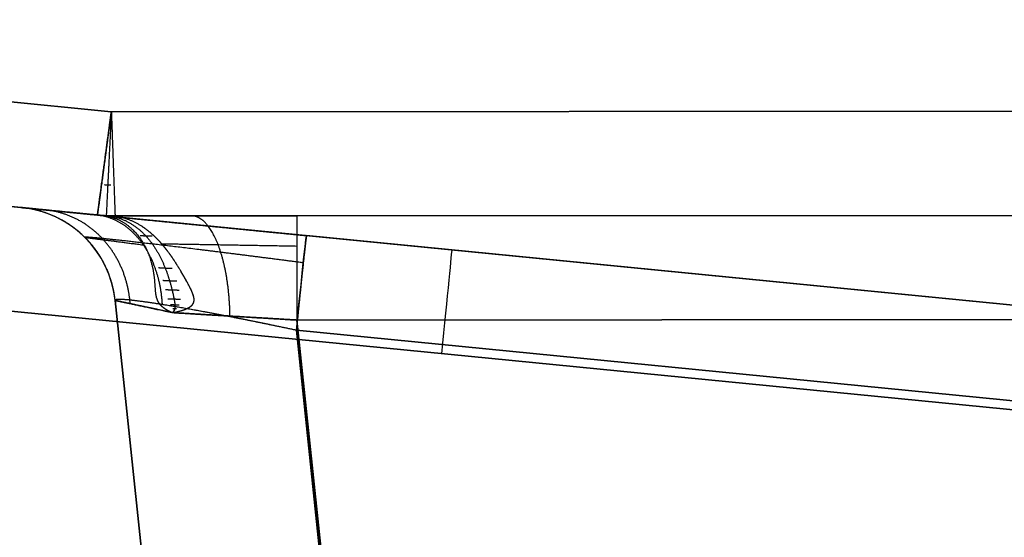
# Model space of a CAD drawing. Units: millimetres. Extents: x -623 to 614, y -938 to 20.
# Drawn here: x -568 to -535, y -614 to -597 of the extents above; entities that cross this region are included whole.
import ezdxf

# ---------------------------------------------------------------- set-up
doc = ezdxf.new("R2010")
doc.units = ezdxf.units.MM
doc.header["$MEASUREMENT"] = 0
doc.layers.add('IGES level 10000', color=7, linetype='Continuous', true_color=0xffffff)

msp = doc.modelspace()

# ---------------------------------------------------------------- linework, layer by layer
at = {"layer": 'IGES level 10000'}
for p, q in [((-596.203, -596.857, 900), (-564.829, -599.946, 900)), ((-564.829, -599.946, 890), (-596.203, -596.857, 890)), ((-596.203, -596.857, 895), (-564.829, -599.946, 895)), ((-564.829, -599.946, 900), (-596.203, -596.857, 900)), ((-596.203, -596.857, 890), (-564.829, -599.946, 890)), ((-564.829, -599.946, 900), (564.862, -599.242, 900)), ((564.862, -599.242, 890), (-564.829, -599.946, 890)), ((-564.829, -599.946, 895), (564.862, -599.242, 895)), ((564.862, -599.242, 900), (-564.829, -599.946, 900)), ((-564.829, -599.946, 890), (564.862, -599.242, 890)), ((-564.829, -599.946, 900), (-564.829, -599.946, 890)), ((-564.829, -599.946, 890), (-564.829, -599.946, 900))]:
    msp.add_line(p, q, dxfattribs=at)
at = {"layer": 'IGES level 10000', "color": 9, "true_color": 0xc1c4c0}
for p, q in [((-596.203, -596.857, 890), (-564.829, -599.946, 890)), ((-596.203, -596.857, 890), (-564.829, -599.946, 890)), ((-564.829, -599.946, 890), (-596.203, -596.857, 890)), ((564.862, -599.242, 890), (-564.829, -599.946, 890)), ((-596.157, -600.378, 893.5), (-565.295, -603.417, 893.5)), ((-510.645, -608.797, 1096.5), (-596.157, -600.378, 1096.5)), ((-596.157, -600.378, 995), (-567.84, -603.166, 995)), ((-565.295, -603.417, 893.5), (-596.157, -600.378, 893.5)), ((-596.157, -600.378, 1096.5), (-510.645, -608.797, 1096.5)), ((-564.703, -603.446, 893.5), (564.767, -602.742, 893.5)), ((-25.655, -603.11, 896.5), (-558.602, -603.442, 896.5)), ((-558.602, -603.442, 896.5), (-25.655, -603.11, 896.5)), ((-25.655, -603.11, 896.5), (-558.602, -603.442, 896.5)), ((-567.84, -603.166, 906), (-567.84, -603.166, 1057.027)), ((-567.84, -603.166, 1057.027), (-567.84, -603.166, 906)), ((-565.295, -603.417, 893.5), (-565.295, -603.417, 898.691)), ((-565.295, -603.417, 898.691), (-565.295, -603.417, 893.5)), ((-560.502, -603.443, 896.69), (-564.703, -603.446, 896.69)), ((-564.703, -603.446, 893.5), (-564.703, -603.446, 898.691)), ((-564.703, -603.446, 898.691), (-564.703, -603.446, 893.5)), ((-596.5, -603.862, 1100), (-510.988, -612.281, 1100)), ((-510.988, -612.281, 1100), (-596.5, -603.862, 1100)), ((-558.275, -604.108, 1066.394), (-510.645, -608.797, 1065.984)), ((-510.645, -608.797, 1065.984), (-558.275, -604.108, 1066.394)), ((-553.401, -604.588, 1096.5), (-553.401, -604.588, 1066.352)), ((-564.702, -606.284, 906), (-564.702, -606.284, 1057.027)), ((-564.702, -606.284, 906), (-550.161, -744.627, 906)), ((-550.929, -737.324, 1045.562), (-564.702, -606.284, 1057.027)), ((-564.702, -606.284, 1057.027), (-564.702, -606.284, 906)), ((-550.161, -744.627, 981.514), (-564.702, -606.284, 981.514)), ((-550.161, -744.627, 906), (-564.702, -606.284, 906)), ((-564.702, -606.284, 1057.027), (-550.929, -737.324, 1045.562)), ((-562.773, -606.693, 901.642), (-562.773, -606.693, 901.643)), ((-25.653, -606.61, 900), (-558.6, -606.942, 900)), ((-558.6, -606.942, 900), (-25.653, -606.61, 900)), ((-544.194, -744, 900), (-558.6, -606.942, 900)), ((-558.6, -606.942, 900), (-544.194, -744, 900)), ((-558.618, -607.286, 1062.907), (-510.988, -611.976, 1062.497)), ((-544.962, -737.22, 1051.54), (-558.618, -607.286, 1062.907)), ((-510.988, -611.976, 1062.497), (-558.618, -607.286, 1062.907)), ((-558.618, -607.286, 1062.907), (-544.962, -737.22, 1051.54))]:
    msp.add_line(p, q, dxfattribs=at)
at = {"layer": 'IGES level 10000', "color": 9, "true_color": 0xc1c4c0, "extrusion": (-1.77146e-09, 1.68543e-08, 1)}
msp.add_arc((-568.183, -606.65, 906), 3.5, 6.0001, 84.377, dxfattribs=at)
at = {"layer": 'IGES level 10000', "color": 9, "true_color": 0xc1c4c0, "extrusion": (1.89024e-08, 1.90273e-08, 1)}
msp.add_arc((-568.183, -606.65, 1057.027), 3.5, 6, 84.3771, dxfattribs=at)
at = {"layer": 'IGES level 10000', "color": 9, "true_color": 0xc1c4c0, "extrusion": (-1e-07, 1e-07, 1)}
msp.add_arc((-568.182, -606.65, 981.514), 3.5, 6.0001, 84.377, dxfattribs=at)
at = {"layer": 'IGES level 10000', "color": 9, "true_color": 0xc1c4c0, "extrusion": (1.68353e-07, 1.03007e-10, 1)}
msp.add_arc((-564.707, -597.446, 893.5), 6, 264.3771, 270.0357, dxfattribs=at)
at = {"layer": 'IGES level 10000', "color": 9, "true_color": 0xc1c4c0, "extrusion": (1.68353e-07, 1.03074e-10, 1)}
msp.add_arc((-564.707, -597.446, 898.691), 6, 264.3771, 270.0357, dxfattribs=at)
at = {"layer": 'IGES level 10000', "color": 9, "true_color": 0xc1c4c0, "extrusion": (1e-07, 0, 1)}
msp.add_arc((-564.707, -597.446, 896.095), 6, 264.3771, 270.0356, dxfattribs=at)
at = {"layer": 'IGES level 10000', "color": 9, "true_color": 0xc1c4c0, "extrusion": (1, 0.000622816, -1.28642e-08)}
msp.add_arc((-606.594, 896.5, -558.977), 3.5, 0, 90, dxfattribs=at)
at = {"layer": 'IGES level 10000', "color": 9, "true_color": 0xc1c4c0, "extrusion": (0.995152, -0.097975, -0.008572)}
msp.add_arc((-659.4, 1062.1, -505.522), 3.5, 274.9759, 360, dxfattribs=at)
at = {"layer": 'IGES level 10000', "color": 9, "true_color": 0xc1c4c0, "extrusion": (0.995188, -0.09798, 0)}
msp.add_arc((-659.401, 1096.5, -491.501), 3.5, 360, 89.9999, dxfattribs=at)
at = {"layer": 'IGES level 10000', "color": 9, "true_color": 0xc1c4c0}
for points, degree in [([(-564.829, -599.946, 890), (-564.976, -601.037, 890), (-565.122, -602.128, 890.432), (-565.238, -602.988, 891.298), (-565.295, -603.417, 892.399), (-565.295, -603.417, 893.5)], 5), ([(-564.829, -599.946, 890), (-564.896, -601.311, 889.997), (-564.964, -602.701, 890.728), (-565, -603.442, 892.125), (-565, -603.439, 893.5)], 4), ([(-564.845, -602.417, 891.023), (-564.887, -602.416, 891.022), (-564.929, -602.414, 891.022), (-564.971, -602.412, 891.022), (-565.012, -602.409, 891.022), (-565.054, -602.407, 891.023)], 5), ([(-564.702, -606.284, 906), (-564.802, -605.331, 906), (-565.227, -604.413, 906), (-565.965, -603.679, 906), (-566.887, -603.26, 906), (-567.84, -603.166, 906)], 5), ([(-565.295, -603.417, 898.691), (-565.177, -603.428, 898.691), (-565.059, -603.437, 898.691), (-564.941, -603.443, 898.691), (-564.822, -603.446, 898.691), (-564.703, -603.446, 898.691)], 5), ([(-564.703, -603.446, 893.5), (-564.901, -603.446, 893.5), (-565.099, -603.436, 893.5), (-565.295, -603.417, 893.5)], 3), ([(-564.782, -603.448, 898.916), (-564.873, -603.447, 898.947), (-564.964, -603.444, 898.979), (-565.056, -603.438, 899.01), (-565.147, -603.431, 899.042), (-565.238, -603.423, 899.073)], 5), ([(-564.751, -603.454, 899.042), (-564.817, -603.454, 899.102), (-564.882, -603.453, 899.163), (-564.947, -603.449, 899.224), (-565.012, -603.445, 899.285), (-565.077, -603.438, 899.346)], 5), ([(-564.751, -603.454, 899.042), (-564.817, -603.454, 899.102), (-564.882, -603.453, 899.163), (-564.947, -603.449, 899.224), (-565.012, -603.445, 899.285), (-565.077, -603.438, 899.346)], 5), ([(-564.751, -603.454, 899.042), (-564.804, -603.449, 898.992), (-564.792, -603.446, 898.889), (-564.753, -603.446, 898.79), (-564.703, -603.446, 898.691)], 4), ([(-558.602, -603.442, 896.5), (-558.602, -603.442, 897.6), (-558.601, -603.872, 898.7), (-558.601, -604.742, 899.569), (-558.6, -605.842, 900), (-558.6, -606.942, 900)], 5), ([(-563.463, -604.129, 900.364), (-563.545, -604.129, 900.436), (-563.627, -604.127, 900.511), (-563.707, -604.124, 900.586), (-563.786, -604.118, 900.662), (-563.865, -604.11, 900.739)], 5), ([(-565.716, -604.166, 906), (-565.716, -604.166, 904.919), (-565.504, -604.194, 903.839), (-565.08, -604.248, 902.816), (-564.473, -604.326, 901.905), (-563.724, -604.423, 901.139)], 5), ([(-558.601, -604.467, 898.975), (-559.571, -604.45, 898.957), (-560.547, -604.433, 899.104), (-561.491, -604.417, 899.419), (-562.365, -604.403, 899.892), (-563.134, -604.39, 900.498)], 5), ([(-562.782, -605.212, 901.051), (-562.878, -605.211, 901.133), (-562.972, -605.208, 901.216), (-563.065, -605.204, 901.301), (-563.155, -605.199, 901.388), (-563.243, -605.192, 901.478)], 5), ([(-562.631, -605.638, 901.195), (-562.73, -605.636, 901.276), (-562.826, -605.634, 901.36), (-562.92, -605.63, 901.447), (-563.011, -605.625, 901.535), (-563.101, -605.618, 901.626)], 5), ([(-562.552, -605.946, 901.269), (-562.649, -605.944, 901.348), (-562.743, -605.941, 901.43), (-562.835, -605.938, 901.514), (-562.925, -605.933, 901.6), (-563.013, -605.927, 901.689)], 5), ([(-558.618, -607.286, 1062.907), (-560.508, -606.884, 1062.943), (-562.404, -606.515, 1062.277), (-563.967, -606.254, 1060.828), (-564.712, -606.189, 1058.924), (-564.702, -606.284, 1057.027)], 5), ([(-564.702, -606.284, 906), (-564.702, -606.284, 904.775), (-564.357, -606.357, 903.548), (-563.676, -606.502, 902.475), (-562.776, -606.694, 901.646)], 4), ([(-562.508, -606.251, 901.33), (-562.595, -606.249, 901.402), (-562.68, -606.246, 901.475), (-562.764, -606.243, 901.551), (-562.846, -606.239, 901.628), (-562.926, -606.235, 901.707)], 5), ([(-562.547, -606.443, 901.405), (-562.607, -606.442, 901.456), (-562.666, -606.44, 901.508), (-562.725, -606.437, 901.56), (-562.783, -606.435, 901.614), (-562.839, -606.432, 901.668)], 5), ([(-562.776, -606.694, 901.646), (-561.938, -606.744, 900.861), (-560.9, -606.806, 900.287), (-559.749, -606.874, 900), (-558.6, -606.942, 900)], 4), ([(-562.769, -606.688, 901.638), (-562.769, -606.688, 901.638), (-562.769, -606.688, 901.638), (-562.769, -606.688, 901.639), (-562.769, -606.688, 901.639), (-562.77, -606.688, 901.639)], 5), ([(-562.636, -606.566, 901.503), (-562.663, -606.565, 901.526), (-562.689, -606.564, 901.549), (-562.715, -606.563, 901.573), (-562.741, -606.562, 901.596), (-562.766, -606.561, 901.62)], 5), ([(-562.763, -606.683, 901.632), (-562.764, -606.683, 901.633), (-562.764, -606.683, 901.633), (-562.764, -606.683, 901.633), (-562.765, -606.683, 901.634), (-562.765, -606.683, 901.634)], 5), ([(-562.757, -606.678, 901.626), (-562.758, -606.678, 901.627), (-562.759, -606.678, 901.627), (-562.759, -606.678, 901.628), (-562.76, -606.678, 901.629), (-562.761, -606.678, 901.629)], 5), ([(-562.745, -606.667, 901.613), (-562.746, -606.667, 901.615), (-562.748, -606.666, 901.617), (-562.75, -606.666, 901.618), (-562.752, -606.666, 901.62), (-562.754, -606.666, 901.622)], 5), ([(-562.695, -606.622, 901.562), (-562.705, -606.622, 901.572), (-562.716, -606.621, 901.581), (-562.726, -606.621, 901.591), (-562.736, -606.621, 901.6), (-562.747, -606.62, 901.61)], 5)]:
    msp.add_open_spline(points, degree=degree, dxfattribs=at)
for points, knots in [([(-565.295, -603.417, 893.5), (-565.295, -603.417, 893.413), (-565.295, -603.414, 893.327), (-565.294, -603.409, 893.24), (-565.282, -603.316, 892.233), (-565.221, -602.863, 891.271), (-565.127, -602.167, 890.566), (-565.005, -601.254, 890.126), (-564.877, -600.299, 890.018), (-564.871, -600.255, 890.014), (-564.859, -600.171, 890.007), (-564.848, -600.086, 890.003), (-564.843, -600.046, 890.001), (-564.837, -600.002, 890), (-564.831, -599.958, 890), (-564.83, -599.954, 890), (-564.83, -599.95, 890), (-564.829, -599.946, 890)], [13.781884, 13.781884, 13.781884, 13.781884, 13.781884, 13.781884, 14.394493, 14.394493, 14.394493, 20.932075, 20.932075, 20.932075, 21.247904, 21.247904, 21.247904, 21.53558, 21.53558, 21.53558, 21.563768, 21.563768, 21.563768, 21.563768, 21.563768, 21.563768]), ([(-564.829, -599.946, 890), (-564.829, -599.95, 890), (-564.829, -599.954, 890), (-564.829, -599.958, 890), (-564.827, -600.002, 890), (-564.826, -600.047, 890.001), (-564.824, -600.088, 890.003), (-564.821, -600.173, 890.007), (-564.818, -600.258, 890.014), (-564.816, -600.302, 890.018), (-564.782, -601.265, 890.126), (-564.749, -602.185, 890.566), (-564.724, -602.888, 891.271), (-564.707, -603.344, 892.233), (-564.704, -603.438, 893.24), (-564.704, -603.443, 893.327), (-564.703, -603.446, 893.413), (-564.703, -603.446, 893.5)], [0, 0, 0, 0, 0, 0, 0.028189, 0.028189, 0.028189, 0.315865, 0.315865, 0.315865, 0.631694, 0.631694, 0.631694, 7.169275, 7.169275, 7.169275, 7.781884, 7.781884, 7.781884, 7.781884, 7.781884, 7.781884]), ([(-565.077, -603.438, 899.346), (-565.527, -603.394, 899.798), (-565.94, -603.353, 900.287), (-566.311, -603.317, 900.811), (-567.064, -603.243, 902.088), (-567.556, -603.194, 903.493), (-567.745, -603.176, 904.319), (-567.84, -603.166, 905.16), (-567.84, -603.166, 906)], [2.80353, 2.80353, 2.80353, 2.80353, 2.80353, 2.80353, 6.598702, 6.598702, 6.598702, 11.569026, 11.569026, 11.569026, 11.569026, 11.569026, 11.569026]), ([(-567.84, -603.166, 1057.027), (-567.84, -603.166, 1057.59), (-567.798, -603.17, 1058.153), (-567.713, -603.179, 1058.713), (-567.398, -603.21, 1060.086), (-566.83, -603.266, 1061.381), (-566.403, -603.308, 1062.114), (-565.301, -603.416, 1063.591), (-563.874, -603.557, 1064.758), (-563.024, -603.64, 1065.283), (-561.575, -603.783, 1065.935), (-560.036, -603.935, 1066.276), (-559.451, -603.992, 1066.36), (-558.863, -604.05, 1066.399), (-558.275, -604.108, 1066.394)], [12.569026, 12.569026, 12.569026, 12.569026, 12.569026, 12.569026, 15.904424, 15.904424, 15.904424, 20.882125, 20.882125, 20.882125, 26.763224, 26.763224, 26.763224, 30.284423, 30.284423, 30.284423, 30.284423, 30.284423, 30.284423]), ([(-567.84, -603.166, 906), (-567.84, -603.166, 905.16), (-567.745, -603.176, 904.319), (-567.556, -603.194, 903.493), (-567.064, -603.243, 902.088), (-566.311, -603.317, 900.811), (-565.94, -603.353, 900.287), (-565.527, -603.394, 899.798), (-565.077, -603.438, 899.346)], [19.894194, 19.894194, 19.894194, 19.894194, 19.894194, 19.894194, 24.864519, 24.864519, 24.864519, 28.659691, 28.659691, 28.659691, 28.659691, 28.659691, 28.659691]), ([(-564.702, -606.284, 1057.027), (-564.752, -605.807, 1057.027), (-564.883, -605.34, 1057.027), (-565.094, -604.899, 1057.027), (-565.658, -604.108, 1057.027), (-566.453, -603.55, 1057.027), (-566.895, -603.342, 1057.027), (-567.363, -603.213, 1057.027), (-567.84, -603.166, 1057.027)], [0, 0, 0, 0, 0, 0, 1.75, 1.75, 1.75, 3.5, 3.5, 3.5, 3.5, 3.5, 3.5]), ([(-567.84, -603.166, 1057.027), (-567.84, -603.166, 1058.43), (-567.579, -603.192, 1059.836), (-567.05, -603.244, 1061.177), (-565.413, -603.405, 1063.743), (-562.915, -603.651, 1065.483), (-561.417, -603.799, 1066.106), (-559.844, -603.954, 1066.408), (-558.275, -604.108, 1066.394)], [-44.714086, -44.714086, -44.714086, -44.714086, -44.714086, -44.714086, -36.400996, -36.400996, -36.400996, -26.998698, -26.998698, -26.998698, -26.998698, -26.998698, -26.998698]), ([(-564.196, -606.392, 903.621), (-564.231, -605.91, 903.585), (-564.342, -605.436, 903.515), (-564.529, -604.989, 903.414), (-565.038, -604.187, 903.156), (-565.767, -603.623, 902.812), (-566.174, -603.415, 902.624), (-566.607, -603.288, 902.429), (-567.048, -603.244, 902.233)], [0, 0, 0, 0, 0, 0, 1.75, 1.75, 1.75, 3.5, 3.5, 3.5, 3.5, 3.5, 3.5]), ([(-563.115, -606.424, 1061.055), (-563.14, -605.952, 1061.123), (-563.225, -605.491, 1061.245), (-563.368, -605.06, 1061.419), (-563.76, -604.29, 1061.856), (-564.324, -603.758, 1062.435), (-564.641, -603.563, 1062.749), (-564.978, -603.448, 1063.076), (-565.324, -603.414, 1063.403)], [0, 0, 0, 0, 0, 0, 1.75, 1.75, 1.75, 3.5, 3.5, 3.5, 3.5, 3.5, 3.5]), ([(-565.295, -603.417, 898.691), (-565.295, -603.417, 898.764), (-565.291, -603.417, 898.839), (-565.281, -603.418, 898.917), (-565.252, -603.421, 899.052), (-565.193, -603.427, 899.188), (-565.161, -603.43, 899.245), (-565.122, -603.434, 899.298), (-565.077, -603.438, 899.346)], [2, 2, 2, 2, 2, 2, 2.4640488, 2.4640488, 2.4640488, 2.8035298, 2.8035298, 2.8035298, 2.8035298, 2.8035298, 2.8035298]), ([(-565.077, -603.438, 899.346), (-565.122, -603.434, 899.298), (-565.161, -603.43, 899.245), (-565.193, -603.427, 899.188), (-565.252, -603.421, 899.052), (-565.281, -603.418, 898.917), (-565.291, -603.417, 898.839), (-565.295, -603.417, 898.764), (-565.295, -603.417, 898.691)], [-40.860394, -40.860394, -40.860394, -40.860394, -40.860394, -40.860394, -40.520913, -40.520913, -40.520913, -40.0568642, -40.0568642, -40.0568642, -40.0568642, -40.0568642, -40.0568642]), ([(-565.077, -603.438, 899.346), (-564.818, -603.464, 899.655), (-564.567, -603.547, 899.964), (-564.331, -603.685, 900.264), (-563.95, -604.024, 900.773), (-563.671, -604.486, 901.214), (-563.571, -604.709, 901.391), (-563.471, -605.024, 901.611), (-563.414, -605.34, 901.797), (-563.401, -605.424, 901.844), (-563.384, -605.567, 901.921), (-563.373, -605.711, 901.991), (-563.368, -605.772, 902.018), (-563.361, -605.885, 902.066), (-563.35, -606.01, 902.106), (-563.345, -606.074, 902.125), (-563.312, -606.237, 902.138), (-563.264, -606.331, 902.102), (-563.243, -606.359, 902.085), (-563.188, -606.433, 902.036), (-563.135, -606.48, 901.985), (-563.104, -606.506, 901.955), (-563.029, -606.561, 901.882), (-562.958, -606.603, 901.814), (-562.918, -606.625, 901.776), (-562.868, -606.651, 901.729), (-562.821, -606.673, 901.686), (-562.811, -606.678, 901.677), (-562.799, -606.684, 901.666), (-562.786, -606.69, 901.655), (-562.78, -606.692, 901.649), (-562.779, -606.693, 901.649), (-562.778, -606.693, 901.647), (-562.777, -606.694, 901.646), (-562.777, -606.694, 901.646), (-562.776, -606.694, 901.646)], [0, 0, 0, 0, 0, 0, 1.966832, 1.966832, 1.966832, 3.520604, 3.520604, 3.520604, 4.089186, 4.089186, 4.089186, 4.493146, 4.493146, 4.493146, 4.833407, 4.833407, 4.833407, 5.244109, 5.244109, 5.244109, 5.897446, 5.897446, 5.897446, 6.853976, 6.853976, 6.853976, 7.127994, 7.127994, 7.127994, 7.18597, 7.18597, 7.18597, 7.216181, 7.216181, 7.216181, 7.216181, 7.216181, 7.216181]), ([(-565.077, -603.438, 899.346), (-564.818, -603.464, 899.655), (-564.567, -603.547, 899.964), (-564.331, -603.685, 900.264), (-563.95, -604.024, 900.773), (-563.671, -604.486, 901.214), (-563.571, -604.709, 901.391), (-563.471, -605.024, 901.611), (-563.414, -605.34, 901.797), (-563.401, -605.424, 901.844), (-563.384, -605.567, 901.921), (-563.373, -605.711, 901.991), (-563.368, -605.772, 902.018), (-563.362, -605.884, 902.067), (-563.35, -606.01, 902.105), (-563.345, -606.073, 902.124), (-563.312, -606.239, 902.139), (-563.263, -606.33, 902.101), (-563.244, -606.359, 902.085), (-563.187, -606.434, 902.036), (-563.135, -606.479, 901.985), (-563.104, -606.506, 901.955), (-563.051, -606.545, 901.903), (-563.001, -606.577, 901.855), (-562.98, -606.59, 901.835), (-562.939, -606.613, 901.795), (-562.899, -606.635, 901.758), (-562.88, -606.645, 901.74), (-562.855, -606.657, 901.718), (-562.832, -606.668, 901.696), (-562.826, -606.671, 901.691), (-562.819, -606.675, 901.684), (-562.811, -606.678, 901.677), (-562.808, -606.679, 901.675), (-562.803, -606.682, 901.67), (-562.798, -606.684, 901.665), (-562.796, -606.685, 901.663), (-562.791, -606.688, 901.659), (-562.786, -606.69, 901.655), (-562.78, -606.692, 901.649), (-562.779, -606.693, 901.649), (-562.778, -606.693, 901.647), (-562.777, -606.694, 901.646), (-562.777, -606.694, 901.646), (-562.776, -606.694, 901.646)], [2, 2, 2, 2, 2, 2, 2.272559, 2.272559, 2.272559, 2.487876, 2.487876, 2.487876, 2.566669, 2.566669, 2.566669, 2.622649, 2.622649, 2.622649, 2.669801, 2.669801, 2.669801, 2.726715, 2.726715, 2.726715, 2.817253, 2.817253, 2.817253, 2.88353, 2.88353, 2.88353, 2.949807, 2.949807, 2.949807, 2.968793, 2.968793, 2.968793, 2.978286, 2.978286, 2.978286, 2.987779, 2.987779, 2.987779, 2.995813, 2.995813, 2.995813, 3, 3, 3, 3, 3, 3]), ([(-565, -603.439, 898.691), (-565.011, -603.438, 898.751), (-565.019, -603.438, 898.811), (-565.023, -603.438, 898.873), (-565.019, -603.439, 898.979), (-564.99, -603.443, 899.082), (-564.971, -603.445, 899.123), (-564.946, -603.447, 899.161), (-564.914, -603.45, 899.194)], [40.0568642, 40.0568642, 40.0568642, 40.0568642, 40.0568642, 40.0568642, 40.520913, 40.520913, 40.520913, 40.860394, 40.860394, 40.860394, 40.860394, 40.860394, 40.860394]), ([(-564.914, -603.45, 899.194), (-564.64, -603.477, 899.487), (-564.37, -603.562, 899.778), (-564.113, -603.702, 900.057), (-563.69, -604.045, 900.522), (-563.35, -604.513, 900.898), (-563.22, -604.738, 901.042), (-563.069, -605.057, 901.207), (-562.953, -605.377, 901.327), (-562.924, -605.462, 901.356), (-562.878, -605.607, 901.4), (-562.836, -605.752, 901.436), (-562.82, -605.813, 901.449), (-562.791, -605.926, 901.472), (-562.761, -606.051, 901.491), (-562.747, -606.113, 901.5), (-562.714, -606.275, 901.518), (-562.702, -606.361, 901.525), (-562.699, -606.388, 901.528), (-562.693, -606.459, 901.536), (-562.694, -606.5, 901.544), (-562.695, -606.525, 901.549), (-562.7, -606.56, 901.559), (-562.708, -606.589, 901.57), (-562.712, -606.6, 901.575), (-562.72, -606.622, 901.586), (-562.731, -606.641, 901.598), (-562.737, -606.65, 901.604), (-562.744, -606.661, 901.612), (-562.753, -606.671, 901.622), (-562.755, -606.673, 901.624), (-562.758, -606.677, 901.627), (-562.761, -606.68, 901.63), (-562.762, -606.681, 901.631), (-562.764, -606.683, 901.633), (-562.766, -606.685, 901.635), (-562.767, -606.686, 901.636), (-562.769, -606.688, 901.638), (-562.771, -606.69, 901.64), (-562.77, -606.692, 901.639), (-562.772, -606.693, 901.642), (-562.775, -606.694, 901.644), (-562.774, -606.694, 901.644), (-562.775, -606.694, 901.645), (-562.776, -606.694, 901.646)], [0, 0, 0, 0, 0, 0, 1.966832, 1.966832, 1.966832, 3.520604, 3.520604, 3.520604, 4.089186, 4.089186, 4.089186, 4.493146, 4.493146, 4.493146, 4.833407, 4.833407, 4.833407, 5.244109, 5.244109, 5.244109, 5.897446, 5.897446, 5.897446, 6.375711, 6.375711, 6.375711, 6.853976, 6.853976, 6.853976, 6.990985, 6.990985, 6.990985, 7.059489, 7.059489, 7.059489, 7.127994, 7.127994, 7.127994, 7.18597, 7.18597, 7.18597, 7.216181, 7.216181, 7.216181, 7.216181, 7.216181, 7.216181]), ([(-564.703, -603.446, 898.691), (-564.726, -603.446, 898.737), (-564.746, -603.446, 898.783), (-564.764, -603.446, 898.829), (-564.786, -603.447, 898.907), (-564.786, -603.45, 898.976), (-564.781, -603.451, 899.003), (-564.769, -603.452, 899.025), (-564.751, -603.454, 899.042)], [40.0568642, 40.0568642, 40.0568642, 40.0568642, 40.0568642, 40.0568642, 40.520913, 40.520913, 40.520913, 40.860394, 40.860394, 40.860394, 40.860394, 40.860394, 40.860394]), ([(-562.776, -606.694, 901.646), (-562.774, -606.694, 901.644), (-562.772, -606.694, 901.641), (-562.771, -606.694, 901.641), (-562.765, -606.693, 901.635), (-562.759, -606.692, 901.629), (-562.756, -606.691, 901.626), (-562.747, -606.689, 901.618), (-562.739, -606.687, 901.61), (-562.734, -606.686, 901.605), (-562.725, -606.684, 901.597), (-562.715, -606.682, 901.588), (-562.711, -606.682, 901.583), (-562.696, -606.679, 901.57), (-562.682, -606.676, 901.557), (-562.673, -606.674, 901.549), (-562.631, -606.664, 901.51), (-562.589, -606.655, 901.472), (-562.557, -606.646, 901.443), (-562.492, -606.629, 901.387), (-562.428, -606.609, 901.332), (-562.396, -606.598, 901.305), (-562.322, -606.571, 901.243), (-562.249, -606.537, 901.184), (-562.209, -606.513, 901.15), (-562.143, -606.473, 901.097), (-562.087, -606.403, 901.045), (-562.07, -606.375, 901.028), (-562.034, -606.288, 900.986), (-562.066, -606.124, 900.965), (-562.093, -606.061, 900.963), (-562.146, -605.934, 900.957), (-562.204, -605.821, 900.953), (-562.236, -605.759, 900.949), (-562.315, -605.612, 900.938), (-562.397, -605.467, 900.918), (-562.447, -605.381, 900.904), (-562.636, -605.061, 900.836), (-562.846, -604.741, 900.716), (-563.012, -604.516, 900.599), (-563.421, -604.048, 900.278), (-563.892, -603.706, 899.854), (-564.171, -603.565, 899.593), (-564.46, -603.481, 899.32), (-564.751, -603.454, 899.042)], [0, 0, 0, 0, 0, 0, 0.004187, 0.004187, 0.004187, 0.012221, 0.012221, 0.012221, 0.021714, 0.021714, 0.021714, 0.031207, 0.031207, 0.031207, 0.050193, 0.050193, 0.050193, 0.11647, 0.11647, 0.11647, 0.182747, 0.182747, 0.182747, 0.273285, 0.273285, 0.273285, 0.330199, 0.330199, 0.330199, 0.377351, 0.377351, 0.377351, 0.433331, 0.433331, 0.433331, 0.512124, 0.512124, 0.512124, 0.727441, 0.727441, 0.727441, 1, 1, 1, 1, 1, 1]), ([(-562.776, -606.694, 901.646), (-562.774, -606.694, 901.644), (-562.772, -606.694, 901.641), (-562.771, -606.694, 901.641), (-562.765, -606.693, 901.635), (-562.759, -606.692, 901.629), (-562.756, -606.691, 901.626), (-562.733, -606.686, 901.605), (-562.71, -606.682, 901.583), (-562.692, -606.678, 901.566), (-562.608, -606.66, 901.488), (-562.524, -606.639, 901.414), (-562.46, -606.62, 901.358), (-562.353, -606.585, 901.269), (-562.25, -606.537, 901.184), (-562.209, -606.514, 901.15), (-562.151, -606.477, 901.103), (-562.1, -606.418, 901.057), (-562.086, -606.398, 901.043), (-562.066, -606.363, 901.023), (-562.055, -606.312, 901.004), (-562.052, -606.295, 900.999), (-562.047, -606.224, 900.978), (-562.065, -606.125, 900.965), (-562.093, -606.06, 900.963), (-562.186, -605.838, 900.953), (-562.296, -605.652, 900.946), (-562.375, -605.503, 900.928), (-562.596, -605.122, 900.858), (-562.846, -604.741, 900.716), (-563.012, -604.516, 900.599), (-563.421, -604.048, 900.278), (-563.892, -603.706, 899.854), (-564.171, -603.565, 899.593), (-564.46, -603.481, 899.32), (-564.751, -603.454, 899.042)], [19.917764, 19.917764, 19.917764, 19.917764, 19.917764, 19.917764, 19.947975, 19.947975, 19.947975, 20.005952, 20.005952, 20.005952, 20.279969, 20.279969, 20.279969, 21.236499, 21.236499, 21.236499, 21.889836, 21.889836, 21.889836, 22.184123, 22.184123, 22.184123, 22.300538, 22.300538, 22.300538, 22.640799, 22.640799, 22.640799, 23.613341, 23.613341, 23.613341, 25.167113, 25.167113, 25.167113, 27.133945, 27.133945, 27.133945, 27.133945, 27.133945, 27.133945]), ([(-564.703, -603.446, 898.691), (-564.338, -603.446, 898.389), (-563.954, -603.445, 898.11), (-563.552, -603.445, 897.855), (-562.392, -603.444, 897.215), (-561.134, -603.444, 896.781), (-560.299, -603.443, 896.594), (-559.45, -603.442, 896.5), (-558.602, -603.442, 896.5)], [0, 0, 0, 0, 0, 0, 2.808025, 2.808025, 2.808025, 7.838003, 7.838003, 7.838003, 7.838003, 7.838003, 7.838003]), ([(-558.602, -603.442, 896.5), (-559.45, -603.442, 896.5), (-560.299, -603.443, 896.594), (-561.134, -603.444, 896.781), (-562.392, -603.444, 897.215), (-563.552, -603.445, 897.855), (-563.954, -603.445, 898.11), (-564.338, -603.446, 898.389), (-564.703, -603.446, 898.691)], [94.822879, 94.822879, 94.822879, 94.822879, 94.822879, 94.822879, 99.852858, 99.852858, 99.852858, 102.660882, 102.660882, 102.660882, 102.660882, 102.660882, 102.660882]), ([(-560.846, -606.809, 900.426), (-560.854, -606.273, 900.407), (-560.899, -605.741, 900.292), (-560.982, -605.239, 900.083), (-561.215, -604.348, 899.497), (-561.553, -603.752, 898.646), (-561.741, -603.547, 898.171), (-561.938, -603.444, 897.673), (-562.136, -603.444, 897.174)], [0, 0, 0, 0, 0, 0, 1.75, 1.75, 1.75, 3.5, 3.5, 3.5, 3.5, 3.5, 3.5]), ([(-558.275, -604.108, 1066.394), (-558.28, -604.108, 1065.875), (-558.294, -604.203, 1065.355), (-558.317, -604.394, 1064.86), (-558.379, -604.951, 1063.964), (-558.467, -605.79, 1063.328), (-558.516, -606.265, 1063.093), (-558.567, -606.771, 1062.952), (-558.618, -607.286, 1062.907)], [-3.5, -3.5, -3.5, -3.5, -3.5, -3.5, -1.75, -1.75, -1.75, 0, 0, 0, 0, 0, 0]), ([(-558.386, -605.022, 1064.029), (-559.574, -604.866, 1064.082), (-560.779, -604.712, 1063.892), (-561.936, -604.569, 1063.449), (-563.873, -604.337, 1062.158), (-565.138, -604.2, 1060.204), (-565.541, -604.162, 1059.176), (-565.732, -604.151, 1058.099), (-565.716, -604.166, 1057.027)], [26.998698, 26.998698, 26.998698, 26.998698, 26.998698, 26.998698, 36.400996, 36.400996, 36.400996, 44.714086, 44.714086, 44.714086, 44.714086, 44.714086, 44.714086]), ([(-558.618, -607.286, 1062.907), (-559.621, -607.073, 1062.926), (-560.626, -606.869, 1062.745), (-561.581, -606.685, 1062.359), (-563.173, -606.401, 1061.271), (-564.211, -606.26, 1059.654), (-564.544, -606.23, 1058.807), (-564.706, -606.239, 1057.917), (-564.702, -606.284, 1057.027)], [26.998698, 26.998698, 26.998698, 26.998698, 26.998698, 26.998698, 36.400996, 36.400996, 36.400996, 44.714086, 44.714086, 44.714086, 44.714086, 44.714086, 44.714086]), ([(-562.776, -606.694, 901.646), (-563.106, -606.624, 901.95), (-563.409, -606.559, 902.285), (-563.679, -606.502, 902.647), (-564.191, -606.393, 903.487), (-564.521, -606.322, 904.417), (-564.641, -606.297, 904.938), (-564.702, -606.284, 905.469), (-564.702, -606.284, 906)], [7.216181, 7.216181, 7.216181, 7.216181, 7.216181, 7.216181, 11.42387, 11.42387, 11.42387, 16.394194, 16.394194, 16.394194, 16.394194, 16.394194, 16.394194]), ([(-558.6, -606.942, 900), (-559.139, -606.91, 900), (-559.678, -606.878, 900.059), (-560.209, -606.847, 900.178), (-561.084, -606.795, 900.477), (-561.885, -606.747, 900.934), (-562.201, -606.728, 901.148), (-562.499, -606.711, 901.386), (-562.776, -606.694, 901.646)], [11.338003, 11.338003, 11.338003, 11.338003, 11.338003, 11.338003, 16.367982, 16.367982, 16.367982, 19.917764, 19.917764, 19.917764, 19.917764, 19.917764, 19.917764])]:
    msp.add_open_spline(points, degree=5, knots=knots, dxfattribs=at)

doc.saveas('drawing.dxf')
